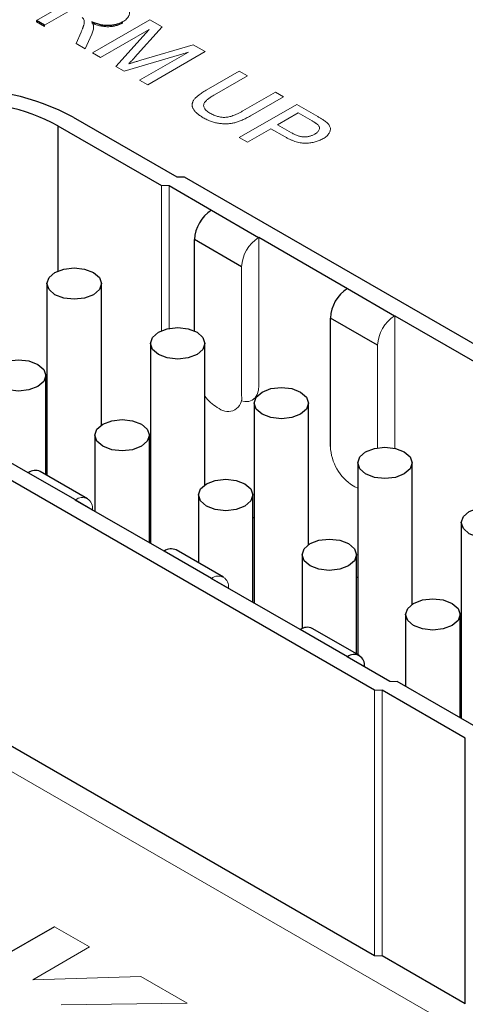
# Model space of a CAD drawing. Units: inches. Extents: x 2.51 to 7.1, y 3.44 to 8.85.
# Drawn here: x 6.02 to 6.18, y 7.11 to 7.47 of the extents above; entities that cross this region are included whole.
import ezdxf

# ---------------------------------------------------------------- set-up
doc = ezdxf.new("R2010")
doc.units = ezdxf.units.IN
doc.header["$MEASUREMENT"] = 0

msp = doc.modelspace()

# ---------------------------------------------------------------- linework, layer by layer
at = {"color": 144, "linetype": 'Continuous', "lineweight": 18}
for p, q in [((6.0252025301, 7.4711537381), (6.0464157335, 7.4833998598)), ((6.0377128808, 7.4749217755), (6.0281941357, 7.4694267209)), ((6.0458718052, 7.4592216195), (6.0670850087, 7.4714677412)), ((6.0670850087, 7.4714677412), (6.0715851654, 7.468869856)), ((6.0252025301, 7.4711537381), (6.0252025301, 7.4707454677)), ((6.0281941357, 7.4690184505), (6.0252025301, 7.4707454677)), ((6.0281941357, 7.4694267209), (6.0281941357, 7.4690184505)), ((6.0668130445, 7.4678567053), (6.0488634108, 7.4574946024)), ((6.0544896691, 7.4542466326), (6.0668130445, 7.4678567053)), ((6.0570138364, 7.4706778271), (6.0570138364, 7.4702695567)), ((6.0715851654, 7.468869856), (6.0614417526, 7.4575387591)), ((6.0398291019, 7.462709998), (6.0416648598, 7.4668214763)), ((6.0456338366, 7.4661198756), (6.0432583998, 7.4607303064)), ((6.0432583998, 7.4607303064), (6.0398291019, 7.462709998)), ((6.0636939557, 7.4565329678), (6.0830204079, 7.4622684311)), ((6.0830204079, 7.4622684311), (6.0874823197, 7.4596926242)), ((6.0488634108, 7.4574946024), (6.0458718052, 7.4592216195)), ((6.0812271443, 7.4595356227), (6.0576172568, 7.4524411147)), ((6.0632775106, 7.4491735197), (6.0812271443, 7.4595356227)), ((6.0874823197, 7.4596926242), (6.0662691162, 7.4474465025)), ((6.0576172568, 7.4524411147), (6.0544896691, 7.4542466326)), ((6.0877882793, 7.4454251075), (6.0999926704, 7.4524705525)), ((6.102984276, 7.4507435353), (6.0909201165, 7.4437790442)), ((6.0999926704, 7.4524705525), (6.102984276, 7.4507435353)), ((6.0662691162, 7.4474465025), (6.0632775106, 7.4491735197)), ((6.101254754, 7.4378129849), (6.1133189136, 7.444777476)), ((6.1163105192, 7.4430504589), (6.1041061281, 7.4360050139)), ((6.1133189136, 7.444777476), (6.1163105192, 7.4430504589)), ((6.0999926704, 7.4279783091), (6.1212058738, 7.4402244308)), ((6.1212058738, 7.4402244308), (6.1289993464, 7.4357253548)), ((6.1217498021, 7.4370843996), (6.114134806, 7.4326883559)), ((6.1268151344, 7.4341602455), (6.1217498021, 7.4370843996)), ((6.114134806, 7.4326883559), (6.1192511315, 7.4297347641)), ((6.102984276, 7.4262512919), (6.0999926704, 7.4279783091)), ((6.1116871287, 7.4312753419), (6.102984276, 7.4262512919)), ((6.1168841936, 7.4282751402), (6.1116871287, 7.4312753419)), ((6.0741599115, 7.4102824569), (6.0713760266, 7.4102824569)), ((6.0713760266, 7.3567512482), (6.0713760266, 7.4102824569)), ((6.0741599115, 7.4102824569), (6.0741599115, 7.3575831682)), ((6.1072185455, 7.3911981137), (6.1071489484, 7.3911579362)), ((6.1072185455, 7.3911981137), (6.1072185455, 7.3365477444)), ((6.1008852072, 7.3803088183), (6.1008852072, 7.3328915861)), ((6.1573284749, 7.3622702673), (6.1572588777, 7.3622300897)), ((6.1573284749, 7.3622702673), (6.1573284749, 7.3134018643)), ((6.1509951366, 7.3513809718), (6.1509951366, 7.3135837386)), ((6.0918375811, 7.3284704866), (6.0925335523, 7.328068711)), ((6.1419475104, 7.2995426402), (6.1426434817, 7.2991408645)), ((6.1436491752, 7.2986304686), (6.1426434817, 7.2991408645)), ((6.039639738, 7.2943300056), (6.0395701408, 7.294289828)), ((6.0459034791, 7.2906336697), (6.0459034791, 7.2907128493)), ((5.8930882272, 7.2651027796), (6.1774888243, 7.1009218096)), ((6.0897496673, 7.2654021591), (6.0896800702, 7.2653619815)), ((6.0960134085, 7.2617058232), (6.0960134085, 7.2617850028)), ((6.1554493525, 7.227394183), (6.1582332375, 7.227394183)), ((6.1498815826, 7.2241799779), (6.1526654676, 7.2241799779)), ((6.1498815826, 7.1261307859), (6.1498815826, 7.2241799779)), ((6.1526654676, 7.2241799779), (6.1526654676, 7.1261307859)), ((6.0448536127, 7.1294720253), (6.0318766443, 7.1369063083)), ((6.0238476807, 7.1173455588), (6.0448536127, 7.1294720253)), ((6.1498815826, 7.1261307859), (6.1526654676, 7.1261307859)), ((6.0636859264, 7.1185432006), (6.0238476807, 7.1173455588)), ((6.0807540198, 7.10869), (6.0636859264, 7.1185432006)), ((6.0344015835, 7.1081013473), (6.0807540198, 7.10869))]:
    msp.add_line(p, q, dxfattribs=at)
at = {"color": 7, "linetype": 'Continuous', "lineweight": 25}
for p, q in [((6.0281941357, 7.4694267209), (6.0252025301, 7.4711537381)), ((6.0387349753, 7.435554145), (6.0769437965, 7.4134966621)), ((6.0331672054, 7.4323399399), (6.0713760266, 7.4102824569)), ((6.0769437965, 7.4134966621), (6.0797276815, 7.4134966621)), ((6.0797276815, 7.4134966621), (6.2787754565, 7.2985888274)), ((6.0741599115, 7.4102824569), (6.0898192645, 7.4012425049)), ((6.0897496673, 7.4012023273), (6.0898192645, 7.4012425049)), ((6.0897496673, 7.4012023273), (6.1071489484, 7.3911579362)), ((6.1008852072, 7.3803088183), (6.0834859262, 7.3903532094)), ((6.0834859262, 7.3566600987), (6.0834859262, 7.3903532094)), ((6.1072185455, 7.3911981137), (6.1399291938, 7.3723146584)), ((6.0291062283, 7.374124838), (6.0291062283, 7.3034061036)), ((6.0491849685, 7.3219587024), (6.0491849685, 7.374124838)), ((6.1398595967, 7.3722744808), (6.1399291938, 7.3723146584)), ((6.1398595967, 7.3722744808), (6.1572588777, 7.3622300897)), ((6.1509951366, 7.3513809718), (6.1335958555, 7.3614253629)), ((6.1335958555, 7.3140081307), (6.1335958555, 7.3614253629)), ((6.1573284749, 7.3622702673), (6.1900391232, 7.3433868119)), ((6.0672872106, 7.3520834261), (6.0672872106, 7.2782891042)), ((6.0873659508, 7.2999172905), (6.0873659508, 7.3520834261)), ((6.1498815826, 7.2241799779), (5.9508338076, 7.3390878125)), ((6.0286816557, 7.3036512042), (6.0286816557, 7.3402390801)), ((6.1054681929, 7.3300420142), (6.1054681929, 7.2562476923)), ((6.1255469331, 7.2778758786), (6.1255469331, 7.3300420142)), ((6.0221708598, 7.3043342192), (5.9894602115, 7.3232176745)), ((6.0467838978, 7.3181976682), (6.0467838978, 7.2901254148)), ((6.066862638, 7.2785342048), (6.066862638, 7.3181976682)), ((6.066862638, 7.3084093335), (6.0672872106, 7.3081642329)), ((6.1436491752, 7.3080006023), (6.1436491752, 7.2372818679)), ((6.1637279154, 7.2558344666), (6.1637279154, 7.3080006023)), ((6.0221708598, 7.3043342192), (6.0222404569, 7.3043743967)), ((6.039639738, 7.2943300056), (6.0222404569, 7.3043743967)), ((6.0440685119, 7.2947685612), (6.0266692308, 7.3048129523)), ((6.0722807892, 7.2754063727), (6.0395701408, 7.294289828)), ((6.0849648801, 7.2961562562), (6.0849648801, 7.2711595903)), ((6.1050436203, 7.2564927929), (6.1050436203, 7.2961562562)), ((6.1050436203, 7.2879750242), (6.1054681929, 7.2877299236)), ((6.1818301575, 7.2859591904), (6.1818301575, 7.2137719711)), ((6.0722807892, 7.2754063727), (6.0723503863, 7.2754465503)), ((6.0897496673, 7.2654021591), (6.0723503863, 7.2754465503)), ((6.0941784413, 7.2658407147), (6.0767791602, 7.2758851058)), ((6.1231458624, 7.2741148443), (6.1231458624, 7.2468710095)), ((6.1432246026, 7.2375269684), (6.1432246026, 7.2741148443)), ((6.1223907186, 7.2464785262), (6.0896800702, 7.2653619815)), ((6.1432246026, 7.2659336122), (6.1436491752, 7.2656885117)), ((6.1613268447, 7.2520734324), (6.1613268447, 7.2256082816)), ((6.1814055849, 7.2140170716), (6.1814055849, 7.2520734324)), ((6.1223907186, 7.2464785262), (6.1224603157, 7.2465187038)), ((6.1398595967, 7.2364743126), (6.1224603157, 7.2465187038)), ((6.1442883706, 7.2369128682), (6.1268890896, 7.2469572593)), ((6.1814055849, 7.2438922003), (6.1818301575, 7.2436470998)), ((6.1498815826, 7.1261307859), (5.9508338076, 7.2410386205)), ((6.1398595967, 7.2364743126), (6.1397899996, 7.2364341351)), ((6.1554493525, 7.227394183), (6.1397899996, 7.2364341351)), ((6.1461233379, 7.2327779767), (6.1461233379, 7.2328571563)), ((6.1888825986, 7.2097006835), (6.1582332375, 7.227394183)), ((6.1833148286, 7.2064864783), (6.1526654676, 7.2241799779)), ((6.1833148286, 7.1084372864), (6.1833148286, 7.2064864783)), ((6.0318766443, 7.1369063083), (5.9750026763, 7.1040736654)), ((6.1833148286, 7.1084372864), (6.1526654676, 7.1261307859))]:
    msp.add_line(p, q, dxfattribs=at)
at = {"color": 8, "linetype": 'Continuous', "lineweight": 25}
for p, q in [((6.0331672054, 7.4323399399), (6.0331672054, 7.3787807903)), ((6.0396387198, 7.2943294178), (6.0459034791, 7.2907128493)), ((6.0897486492, 7.2654015714), (6.0960134085, 7.2617850028))]:
    msp.add_line(p, q, dxfattribs=at)
at = {"color": 7, "linetype": 'Continuous', "lineweight": 25, "flags": 128}
for points in [[(6.046244505, 7.3700267264), (6.042987499, 7.3687703972), (6.0391455984, 7.368329233), (6.0353036978, 7.3687703972), (6.0320466917, 7.3700267264), (6.0298704298, 7.371906956), (6.0291062283, 7.374124838), (6.0298704298, 7.37634272), (6.0320466917, 7.3782229496), (6.0353036978, 7.3794792788), (6.0391455984, 7.379920443), (6.042987499, 7.3794792788), (6.046244505, 7.3782229496), (6.0484207669, 7.37634272), (6.0491849685, 7.374124838), (6.0484207669, 7.371906956), (6.046244505, 7.3700267264)], [(6.0844254873, 7.3479853145), (6.0811684813, 7.3467289853), (6.0773265807, 7.3462878211), (6.0734846801, 7.3467289853), (6.070227674, 7.3479853145), (6.0680514121, 7.3498655441), (6.0672872106, 7.3520834261), (6.0680514121, 7.3543013081), (6.070227674, 7.3561815377), (6.0734846801, 7.3574378669), (6.0773265807, 7.3578790311), (6.0811684813, 7.3574378669), (6.0844254873, 7.3561815377), (6.0866017492, 7.3543013081), (6.0873659508, 7.3520834261), (6.0866017492, 7.3498655441), (6.0844254873, 7.3479853145)], [(6.0257411923, 7.3361409685), (6.0224841862, 7.3348846392), (6.0186422856, 7.3344434751), (6.014800385, 7.3348846392), (6.0115433789, 7.3361409685), (6.0093671171, 7.3380211981), (6.0086029155, 7.3402390801), (6.0093671171, 7.3424569621), (6.0115433789, 7.3443371917), (6.014800385, 7.3455935209), (6.0186422856, 7.3460346851), (6.0224841862, 7.3455935209), (6.0257411923, 7.3443371917), (6.0279174541, 7.3424569621), (6.0286816557, 7.3402390801), (6.0279174541, 7.3380211981), (6.0257411923, 7.3361409685)], [(6.1226064696, 7.3259439026), (6.1193494636, 7.3246875734), (6.115507563, 7.3242464092), (6.1116656624, 7.3246875734), (6.1084086563, 7.3259439026), (6.1062323944, 7.3278241322), (6.1054681929, 7.3300420142), (6.1062323944, 7.3322598962), (6.1084086563, 7.3341401258), (6.1116656624, 7.335396455), (6.115507563, 7.3358376192), (6.1193494636, 7.335396455), (6.1226064696, 7.3341401258), (6.1247827315, 7.3322598962), (6.1255469331, 7.3300420142), (6.1247827315, 7.3278241322), (6.1226064696, 7.3259439026)], [(6.0639221746, 7.3140995566), (6.0606651685, 7.3128432273), (6.0568232679, 7.3124020632), (6.0529813673, 7.3128432273), (6.0497243612, 7.3140995566), (6.0475480994, 7.3159797861), (6.0467838978, 7.3181976682), (6.0475480994, 7.3204155502), (6.0497243612, 7.3222957797), (6.0529813673, 7.323552109), (6.0568232679, 7.3239932731), (6.0606651685, 7.323552109), (6.0639221746, 7.3222957797), (6.0660984364, 7.3204155502), (6.066862638, 7.3181976682), (6.0660984364, 7.3159797861), (6.0639221746, 7.3140995566)], [(6.1607874519, 7.3039024907), (6.1575304459, 7.3026461614), (6.1536885453, 7.3022049973), (6.1498466447, 7.3026461614), (6.1465896386, 7.3039024907), (6.1444133767, 7.3057827203), (6.1436491752, 7.3080006023), (6.1444133767, 7.3102184843), (6.1465896386, 7.3120987139), (6.1498466447, 7.3133550431), (6.1536885453, 7.3137962073), (6.1575304459, 7.3133550431), (6.1607874519, 7.3120987139), (6.1629637138, 7.3102184843), (6.1637279154, 7.3080006023), (6.1629637138, 7.3057827203), (6.1607874519, 7.3039024907)], [(6.1021031569, 7.2920581447), (6.0988461508, 7.2908018154), (6.0950042502, 7.2903606513), (6.0911623496, 7.2908018154), (6.0879053435, 7.2920581447), (6.0857290817, 7.2939383742), (6.0849648801, 7.2961562562), (6.0857290817, 7.2983741382), (6.0879053435, 7.3002543678), (6.0911623496, 7.3015106971), (6.0950042502, 7.3019518612), (6.0988461508, 7.3015106971), (6.1021031569, 7.3002543678), (6.1042794187, 7.2983741382), (6.1050436203, 7.2961562562), (6.1042794187, 7.2939383742), (6.1021031569, 7.2920581447)], [(6.1989684342, 7.2818610788), (6.1957114282, 7.2806047495), (6.1918695276, 7.2801635854), (6.188027627, 7.2806047495), (6.1847706209, 7.2818610788), (6.182594359, 7.2837413083), (6.1818301575, 7.2859591904), (6.182594359, 7.2881770724), (6.1847706209, 7.2900573019), (6.188027627, 7.2913136312), (6.1918695276, 7.2917547953), (6.1957114282, 7.2913136312), (6.1989684342, 7.2900573019), (6.2011446961, 7.2881770724), (6.2019088977, 7.2859591904), (6.2011446961, 7.2837413083), (6.1989684342, 7.2818610788)], [(6.1402841392, 7.2700167327), (6.1370271331, 7.2687604035), (6.1331852325, 7.2683192393), (6.1293433319, 7.2687604035), (6.1260863258, 7.2700167327), (6.123910064, 7.2718969623), (6.1231458624, 7.2741148443), (6.123910064, 7.2763327263), (6.1260863258, 7.2782129559), (6.1293433319, 7.2794692851), (6.1331852325, 7.2799104493), (6.1370271331, 7.2794692851), (6.1402841392, 7.2782129559), (6.142460401, 7.2763327263), (6.1432246026, 7.2741148443), (6.142460401, 7.2718969623), (6.1402841392, 7.2700167327)], [(6.1784651215, 7.2479753208), (6.1752081154, 7.2467189916), (6.1713662148, 7.2462778274), (6.1675243142, 7.2467189916), (6.1642673081, 7.2479753208), (6.1620910463, 7.2498555504), (6.1613268447, 7.2520734324), (6.1620910463, 7.2542913144), (6.1642673081, 7.256171544), (6.1675243142, 7.2574278732), (6.1713662148, 7.2578690374), (6.1752081154, 7.2574278732), (6.1784651215, 7.256171544), (6.1806413833, 7.2542913144), (6.1814055849, 7.2520734324), (6.1806413833, 7.2498555504), (6.1784651215, 7.2479753208)]]:
    msp.add_lwpolyline(points, dxfattribs=at)
at = {"color": 144, "linetype": 'Continuous', "lineweight": 18, "flags": 128}
msp.add_lwpolyline([(6.1072185455, 7.3365477444), (6.1070580708, 7.3347588978), (6.1065828136, 7.3332240757), (6.1058110379, 7.3320022604), (6.1047724024, 7.3311404057), (6.1035068215, 7.3306716322), (6.1020629306, 7.3306139545), (6.100684684, 7.330906695)], dxfattribs=at)
at = {"color": 7, "linetype": 'Continuous', "lineweight": 25}
for centre, radius, start, end in [((5.9975955997, 7.3585006131), 0.0873481253643062, 61.901955085, 123.8807075395), ((5.9975314252, 7.3655945727), 0.0756627574226707, 61.901955085, 123.8807075394), ((6.0970852814, 7.3897343633), 0.013613428413534, 122.60547834, 177.3945215143), ((6.1471952108, 7.3608065168), 0.0136134284135316, 122.60547834, 177.3945215143), ((6.0248352212, 7.3007524165), 0.0044555070109434, 65.6928809539, 125.6175774752), ((6.0749451506, 7.27182457), 0.0044555070109409, 65.6928809539, 125.6175774752), ((6.1250550799, 7.2428967235), 0.0044555070109441, 65.6928809539, 125.6175774752), ((6.1423047657, 7.2334765902), 0.0038684869850964, 350.7859630096, 129.2032852357)]:
    msp.add_arc(centre, radius, start, end, dxfattribs=at)
at = {"color": 144, "linetype": 'Continuous', "lineweight": 18}
for centre, radius, start, end in [((6.1144845624, 7.3796899721), 0.0136134284135264, 122.60547834, 177.3945215144), ((6.1645944918, 7.3507621256), 0.0136134284135306, 122.60547834, 177.3945215143), ((6.1000105305, 7.3419177932), 0.0157361735391613, 216.5309086968, 238.7097723257), ((6.0957937777, 7.3320656743), 0.0051579826467939, 230.7967147643, 9.2140369905), ((6.1517283292, 7.3148332589), 0.0181512378847081, 182.6054784857, 237.39452166), ((6.042084907, 7.2913322831), 0.0038684869850964, 350.7859630096, 129.2032852357), ((6.0921948364, 7.2624044366), 0.0038684869850955, 350.7859630095, 129.2032852357)]:
    msp.add_arc(centre, radius, start, end, dxfattribs=at)
at = {"color": 7, "linetype": 'Continuous', "lineweight": 25}
for points, knots in [([(6.841173792217162, 7.665912581634187), (6.836000747577875, 7.668847680591004), (6.82102391249603, 7.677345286177333), (6.795096294545342, 7.690669129796485), (6.763005425255993, 7.705520323035979), (6.729592029317366, 7.719309563771896), (6.694980775463768, 7.732016695634721), (6.659265060482515, 7.743604275611205), (6.62255000813803, 7.754043285530276), (6.584940718867637, 7.763306265745181), (6.546545179661474, 7.771369194850679), (6.507473213154922, 7.778211047589408), (6.467836454758937, 7.783813983854446), (6.427748025439378, 7.788163369297141), (6.38732226153452, 7.79124783526052), (6.346674409568347, 7.793059317792864), (6.305920315402542, 7.793593088644452), (6.265176223648696, 7.792847774769205), (6.224558417942942, 7.790825380958398), (6.184182802915026, 7.787531286587953), (6.144164457836312, 7.782974200496373), (6.104617353542797, 7.777166106305666), (6.065654127541213, 7.770122212089245), (6.027385785756215, 7.761860882782158), (5.989921420008596, 7.752403561273425), (5.953367945521223, 7.741774680857612), (5.917829863004494, 7.730001573074134), (5.883409049982219, 7.717114376821609), (5.850204585708193, 7.703145957117892), (5.81831261285782, 7.68813184505782), (5.787826236733, 7.672110214322458), (5.758835457465038, 7.655121913666428), (5.731427244354653, 7.637210656684333), (5.705685938980563, 7.618423619181784), (5.681692597098559, 7.598811600058387), (5.659524548872558, 7.578429420994436), (5.63925470815476, 7.557336024599008), (5.620950643277258, 7.535595257469584), (5.604675480402295, 7.513275983465033), (5.59047898281684, 7.490452428977886), (5.578423994428701, 7.467201525648347), (5.568481370927231, 7.443608445047864), (5.560914632888224, 7.419738509867023), (5.556427683560715, 7.401975893249102), (5.555154277332056, 7.392155452786008), (5.554927828223812, 7.390409089421845)], [0, 0, 0, 0, 0.0126766455480979, 0.0367010228991483, 0.0607204484795725, 0.0847332255159559, 0.1087382937669737, 0.1327352494281, 0.1567241647581586, 0.1807054497986096, 0.2046797492317233, 0.2286478672509637, 0.2526107140669263, 0.2765692687282384, 0.3005245539937306, 0.3244776199139541, 0.3484295335212103, 0.3723813725845022, 0.3963340112132115, 0.4202883877851775, 0.444245593476254, 0.4682067173132083, 0.4921728392503705, 0.5161450188180032, 0.5401242771190424, 0.5641115693684623, 0.588107744353913, 0.6121134861850787, 0.6361292325403045, 0.6601550624584622, 0.684190545890961, 0.7082345473689674, 0.7322849783997731, 0.7563381828067094, 0.780387525243974, 0.8044254715036624, 0.8284422540808025, 0.8524258876623236, 0.8763625872882973, 0.9002377593022247, 0.9240376620554384, 0.9477516568551085, 0.9713747122440199, 0.9949095812948981, 1, 1, 1, 1]), ([(6.057013836366862, 7.470677827119636), (6.056828224160174, 7.470575468179999), (6.056461627323227, 7.470373302254741), (6.055871883764284, 7.470105360474919), (6.055254776935457, 7.4698803131496), (6.054624651216293, 7.469684788562829), (6.053966725111702, 7.469535244113052), (6.053293755832255, 7.469413502939173), (6.052594300578825, 7.469340188429581), (6.051878306079425, 7.469296854014229), (6.051141457149643, 7.469295771431993), (6.05039384669259, 7.469346499672885), (6.049633273226799, 7.46944298677504), (6.04886573872464, 7.469591219860981), (6.048077751459852, 7.469776603620004), (6.047285863479169, 7.470016727089487), (6.046481529186075, 7.470303842875288), (6.04595600802037, 7.470521404709708), (6.04568482988463, 7.470633670430896)], [0, 0, 0, 0, 0.0614130692946594, 0.1212950233845469, 0.1792240423087199, 0.2359380947348317, 0.2922168332673584, 0.3481966394342065, 0.4044447389633609, 0.4620255339229963, 0.5203342118681462, 0.5803829016508403, 0.6418259048139859, 0.7063632097966308, 0.7738513938275575, 0.8452662573568853, 0.9201546757684019, 1, 1, 1, 1]), ([(7.001618612305442, 7.314425610988832), (7.001580808487962, 7.314060999465552), (7.000788897574295, 7.306423150597772), (6.997218562017662, 7.291583992026905), (6.990750292166291, 7.27000106632917), (6.981899780771526, 7.248674316606534), (6.971019722917297, 7.227666249954356), (6.958069443021041, 7.207039826197984), (6.94311522975612, 7.18685082912167), (6.926196746618166, 7.167153566029547), (6.907363734890245, 7.148002125465865), (6.886667974686265, 7.129451467278832), (6.864167014979283, 7.111557402757482), (6.839924300476356, 7.094376128795015), (6.814010048350206, 7.077963712649179), (6.786501197289915, 7.062375200099183), (6.757480909072187, 7.047663706125179), (6.727037826102419, 7.033879731908562), (6.695265769130501, 7.021070865894932), (6.662263689182231, 7.009281610034275), (6.628135190570289, 6.998553065448443), (6.592988047780655, 6.988922690275869), (6.556933727685442, 6.980424114757523), (6.520086922181679, 6.973087000626218), (6.482565092852322, 6.966936934446156), (6.444488027262693, 6.961995346973234), (6.405977405552967, 6.958279452662265), (6.367156375638769, 6.955802205077312), (6.328149135291157, 6.954572265202213), (6.289080523387526, 6.954593980555393), (6.250075823778385, 6.955867366082577), (6.211260137798418, 6.958388076999215), (6.172757964997471, 6.962147415006932), (6.134692586882483, 6.967132380149625), (6.097185876435073, 6.973325685234736), (6.060357888014803, 6.980705785952656), (6.024326442022577, 6.989246920874824), (5.9892067022615, 6.998919163375311), (5.955110743479401, 7.00968848868273), (5.922147106393001, 7.021516860899226), (5.890420337614558, 7.034362347059449), (5.860030512607988, 7.048179268274638), (5.831072741765905, 7.062918401784462), (5.803636662841689, 7.07852725225108), (5.777805931134389, 7.094950415424631), (5.7536581013041, 7.112129791934571), (5.731264192117875, 7.130005042706014), (5.71068789222945, 7.148514491297663), (5.691985203425674, 7.16759637711595), (5.675203892841322, 7.187190124721989), (5.66038650243938, 7.207237461613003), (5.647562788243776, 7.22768340811359), (5.636783467027904, 7.248477701919269), (5.628001736165199, 7.269572021993812), (5.621528312305166, 7.29092800698608), (5.617899509686359, 7.305970962372749), (5.617059045738855, 7.31389302258582), (5.616983194477736, 7.314607982768948)], [0, 0, 0, 0, 0.0009689564698329, 0.0202976115770429, 0.0395600973848096, 0.0587330968961443, 0.0778089207437308, 0.0967924857302002, 0.1156964510831604, 0.1345367282360885, 0.153329324669148, 0.172088561026322, 0.1908263167921307, 0.2095519150993697, 0.2282723439789318, 0.2469919513964878, 0.2657138347543054, 0.2844405675194356, 0.3031736984979543, 0.3219140156760376, 0.3406617541499357, 0.35941675507504, 0.3781785843886045, 0.3969466197003142, 0.4157201126452378, 0.4344982326960614, 0.4532800971988829, 0.4720647913390008, 0.4908513808904173, 0.509638919948034, 0.5284264498399519, 0.5472126997694752, 0.565996709637034, 0.5847775199307478, 0.603554176381779, 0.6223257382013875, 0.6410912916076732, 0.6598499709406116, 0.6786009903530403, 0.6973436899555436, 0.7160776013871357, 0.7348025390401911, 0.7535187244562676, 0.7722269524288982, 0.7909288075003621, 0.8096269377242973, 0.8283245066905006, 0.847026089928752, 0.8657389247035262, 0.8844726469047544, 0.903239499998203, 0.9220542003870839, 0.9409331728987246, 0.9598928025516421, 0.9789464014983041, 0.9980999280192986, 1, 1, 1, 1])]:
    msp.add_open_spline(points, degree=3, knots=knots, dxfattribs=at)
at = {"color": 144, "linetype": 'Continuous', "lineweight": 18}
for points, knots in [([(6.055620020115485, 7.478086338230527), (6.055835054690288, 7.477960240723333), (6.056251228941036, 7.47771619375728), (6.056836268108527, 7.477351595774511), (6.057353904916191, 7.476994862850843), (6.057827991813705, 7.476658559360014), (6.058233506826192, 7.476328348800782), (6.058586719432086, 7.476014205525761), (6.058882414909935, 7.475712319299538), (6.059119991360625, 7.475420229900759), (6.059313092454172, 7.475133464255141), (6.059445486057313, 7.474840754561447), (6.059548021218381, 7.474544564968158), (6.05959132626601, 7.474241129031751), (6.059595907425322, 7.473933622227986), (6.059557927885018, 7.473620117070956), (6.059471127800649, 7.473301316439782), (6.059300860681473, 7.472871623908803), (6.058999761521964, 7.472342279058013), (6.058476891921813, 7.47174422552285), (6.05782700906873, 7.471178066943512), (6.057287544765118, 7.470846204440496), (6.057013836366862, 7.470677827119636)], [0, 0, 0, 0, 0.0621127506505282, 0.1202119588785564, 0.1743851213884716, 0.2254437557784888, 0.272358212636175, 0.3163881629634439, 0.3568694790582283, 0.3939783235063679, 0.4295893718770949, 0.4646830409549866, 0.5000363461428375, 0.5354827477530666, 0.5713634671484445, 0.6079085322052595, 0.6456622985331137, 0.6845173397035781, 0.7625786223763457, 0.8404972886541795, 0.9190729926935237, 1, 1, 1, 1]), ([(6.041664859842547, 7.466821476302973), (6.041726973314048, 7.466967058091049), (6.041847339022873, 7.467249171692017), (6.042026071657137, 7.467659485310866), (6.042174713803647, 7.468046428860347), (6.042318685817921, 7.46840883901486), (6.042441165417834, 7.468748338813024), (6.042545636267008, 7.469064342153556), (6.042642468876737, 7.46935579900369), (6.042740034455536, 7.469703889684623), (6.042833505438547, 7.470097417978821), (6.042889434891588, 7.470525958674014), (6.042880826926833, 7.470898340036861), (6.042790380143517, 7.471310840491433), (6.042583696945213, 7.471767143751318), (6.042294023000846, 7.472089205499434), (6.042153545418488, 7.472245389569921)], [0, 0, 0, 0, 0.0807814705861213, 0.1565412257955845, 0.2279349868434843, 0.2943103173046033, 0.3568678635548104, 0.4147585592592721, 0.4676413968340152, 0.5167484215300104, 0.6047297418940528, 0.6815706529393872, 0.7481095416219821, 0.8049410995352824, 0.9054060495000034, 1, 1, 1, 1]), ([(6.046288250334921, 7.469078373727483), (6.046292199688702, 7.468849281561928), (6.04630031194194, 7.468378709978674), (6.046180247933793, 7.467654476899654), (6.045965131738871, 7.466895323977575), (6.045746350877557, 7.466383232939504), (6.045633836607141, 7.466119875581875)], [0, 0, 0, 0, 0.2295275697008535, 0.471465934303234, 0.7281863484998654, 1, 1, 1, 1]), ([(6.04568482988463, 7.470633670430896), (6.045769338387741, 7.470485271245474), (6.045929823077543, 7.470203455849827), (6.04612195430963, 7.469795924629199), (6.04624009317319, 7.469424655829285), (6.046272869705582, 7.469188970707523), (6.046288250334921, 7.469078373727483)], [0, 0, 0, 0, 0.2930762433192234, 0.556562337118195, 0.7919136092098029, 0.9999999999999999, 0.9999999999999999, 0.9999999999999999, 0.9999999999999999]), ([(6.057013836366862, 7.470269556713693), (6.056828224160174, 7.470167197774057), (6.056461627323227, 7.469965031848798), (6.055871883764284, 7.469697090068976), (6.055254776935457, 7.469472042743657), (6.054624651216293, 7.469276518156886), (6.053966725111702, 7.469126973707109), (6.053293755832255, 7.46900523253323), (6.052594300578825, 7.468931918023638), (6.051878306079425, 7.468888583608287), (6.051141457149643, 7.46888750102605), (6.05039384669259, 7.468938229266942), (6.049633273226799, 7.469034716369098), (6.04886573872464, 7.469182949455038), (6.048077751459852, 7.469368333214061), (6.047285863479169, 7.469608456683544), (6.046481529186075, 7.469895572469345), (6.04595600802037, 7.470113134303766), (6.04568482988463, 7.470225400024954)], [0, 0, 0, 0, 0.0614130692946594, 0.1212950233845469, 0.1792240423087199, 0.2359380947348317, 0.2922168332673584, 0.3481966394342065, 0.4044447389633609, 0.4620255339229963, 0.5203342118681462, 0.5803829016508403, 0.6418259048139859, 0.7063632097966308, 0.7738513938275575, 0.8452662573568853, 0.9201546757684019, 1, 1, 1, 1]), ([(6.061441752628859, 7.457538759069989), (6.061325312633906, 7.457411282358347), (6.061100124461873, 7.457164749818705), (6.060778847125512, 7.456806474004503), (6.060477381730301, 7.456475216922726), (6.060194302703072, 7.456170193176593), (6.059938249004675, 7.45588874139223), (6.059697545298617, 7.455634079133785), (6.059487101643987, 7.455401972973361), (6.059348616384556, 7.455257199091818), (6.059283037215141, 7.45518864196925)], [0, 0, 0, 0, 0.1625255217041868, 0.3143148980392412, 0.4549784905465736, 0.5845192373662011, 0.7045671033090709, 0.8134949897289316, 0.9116812596826074, 1, 1, 1, 1]), ([(6.059283037215141, 7.45518864196925), (6.059413260933124, 7.455229626881756), (6.059690385332745, 7.455316845396536), (6.060129193321164, 7.455452205029615), (6.060610433077505, 7.45560450727756), (6.0611425419774, 7.455761488353699), (6.061715957718925, 7.455935949686669), (6.062331533303333, 7.456126979058541), (6.062999659384896, 7.45632312298754), (6.063457654845521, 7.45646154800735), (6.063693955717976, 7.456532967826458)], [0, 0, 0, 0, 0.089204770233248, 0.1898334556643545, 0.2992325919749838, 0.419260937842915, 0.5492073901909417, 0.6890743636843519, 0.8395791979483204, 1, 1, 1, 1]), ([(6.086717420504446, 7.435327944633563), (6.08648288846996, 7.435467382587507), (6.086025921099308, 7.435739066561607), (6.085392435546939, 7.436158070254844), (6.084827747470777, 7.436578511649421), (6.084319814993202, 7.436995691847112), (6.083883291965222, 7.437415685759658), (6.083513494783254, 7.437834791935422), (6.083206190516002, 7.438252726478415), (6.082959785911772, 7.438668640807161), (6.082787865923958, 7.439083852354558), (6.082670970346877, 7.43949622203026), (6.082614210061513, 7.439906554770521), (6.082624097730536, 7.440314494024549), (6.082691107942953, 7.440719309778501), (6.082823765630701, 7.441120820510136), (6.083022135444856, 7.441519841596895), (6.083278849910465, 7.441919273924729), (6.083600085579147, 7.442323612930572), (6.084001505063023, 7.442731854586766), (6.084459542948992, 7.443155960265063), (6.084993950327961, 7.443587029366263), (6.085584678364993, 7.444035707169074), (6.086260010747487, 7.444487999691535), (6.086992395964286, 7.444958363187673), (6.087518393133209, 7.445266833216455), (6.087788279331723, 7.44542510745887)], [0, 0, 0, 0, 0.0497037280339864, 0.0968438361145405, 0.1421510020928168, 0.1857218981543154, 0.2271848288524646, 0.2673107050590728, 0.3059222250545691, 0.3432234809917725, 0.3795937802740039, 0.4149740598107812, 0.4500064666429222, 0.4847265873896295, 0.5191887504285706, 0.5538899690121423, 0.5891104054683062, 0.6252405863567186, 0.6627663112271498, 0.7027436615535425, 0.7452196083429512, 0.790538357881834, 0.8382676998440118, 0.8893086751926402, 0.9432049018020319, 1, 1, 1, 1]), ([(6.090920116457531, 7.443779044228602), (6.090702506134227, 7.443651163555194), (6.090282623805774, 7.44340441590968), (6.089688591753474, 7.443038768272928), (6.089158425555323, 7.442687273348802), (6.088680878612381, 7.442355419828703), (6.08826678850963, 7.44203914523324), (6.08791739328649, 7.441738548147149), (6.087622864001215, 7.441457592113718), (6.087309942644065, 7.44111083340816), (6.087038843844566, 7.440678599442161), (6.086874733190273, 7.440149326525722), (6.086864428345557, 7.439613159955391), (6.087023164591397, 7.439073821665237), (6.087335669377464, 7.438537684095209), (6.087813765926102, 7.43801640295383), (6.088429420023947, 7.437503253099066), (6.088939135175909, 7.437193461798523), (6.089203342782054, 7.437032883448818)], [0, 0, 0, 0, 0.0681403259578328, 0.1314777639693457, 0.1905139796446392, 0.2452763472833261, 0.2954441666453475, 0.3411349543999703, 0.3828208037553688, 0.4202159851608827, 0.4896331973517788, 0.5565791281796763, 0.6237210437258349, 0.6923994562009216, 0.7635636581501267, 0.8378016722516783, 0.9159255287382139, 1, 1, 1, 1]), ([(6.104106128128336, 7.436005013860916), (6.103843785886884, 7.435857151352393), (6.103333267455228, 7.435569410668566), (6.102569751679713, 7.43516073192971), (6.101820767011715, 7.434790864151774), (6.101085037956818, 7.434461841091697), (6.10037766398001, 7.434161676807039), (6.099681720723502, 7.433904014961348), (6.099007663709684, 7.433680158316387), (6.098348685992208, 7.433489895006104), (6.097688350875205, 7.433338858338065), (6.097023032378226, 7.433217744258068), (6.096342016295182, 7.433131262953599), (6.095646621976144, 7.433079380730798), (6.09493738917598, 7.433064263891817), (6.094214217681948, 7.433075087382313), (6.093476997415414, 7.43312309386107), (6.092726497196556, 7.43320351727425), (6.09196897083701, 7.43332060576849), (6.091212135658753, 7.4334812414961), (6.090460560967283, 7.433687333319154), (6.089704197217647, 7.433930189993585), (6.088954062534948, 7.434219564362089), (6.088198808403983, 7.434546587503069), (6.087446380718875, 7.434916856679204), (6.08696400568125, 7.435188886021169), (6.086717420504446, 7.435327944633563)], [0, 0, 0, 0, 0.0546431496396397, 0.1063356587200739, 0.1551548684096015, 0.2014811530711102, 0.2450182010654672, 0.2859509164564027, 0.3246263511601017, 0.3608809746996094, 0.3956534961840632, 0.4303747118176501, 0.4647450166598899, 0.4994405509174563, 0.5347270801750074, 0.5704204853512593, 0.6071623272380607, 0.6451728984591025, 0.6840930114157683, 0.7238996514247411, 0.76517067739592, 0.807985154271066, 0.8527775597242779, 0.8995175998602815, 0.9486344265940031, 1, 1, 1, 1]), ([(6.089203342782054, 7.437032883448818), (6.089439723793917, 7.436900992007377), (6.089896151604584, 7.436646322982197), (6.090604905887062, 7.436308307290365), (6.09131050347453, 7.436030663175782), (6.091999583118253, 7.435799992402589), (6.092687717283758, 7.435629707405074), (6.09336767073376, 7.435512161295605), (6.094039175005321, 7.435448988866649), (6.094712645786447, 7.435442967980255), (6.095404007591313, 7.43550190417765), (6.096125133522116, 7.43563149256564), (6.09688596499695, 7.435826469812462), (6.097686911044801, 7.436088693415283), (6.098522183261474, 7.436424946438169), (6.09940658208686, 7.436821413477269), (6.100324150763414, 7.437291293758357), (6.100935623148959, 7.437634081893003), (6.101254754028719, 7.437812984949898)], [0, 0, 0, 0, 0.0694768392576932, 0.1341527451148984, 0.1940320681720877, 0.2498140905032903, 0.3022611680672984, 0.3519051753593717, 0.3995062164540056, 0.4456206420234606, 0.4937237860778315, 0.546579521810965, 0.6047685969475832, 0.6693904195737758, 0.7408970603718803, 0.8198370121996501, 0.9059719225984848, 1, 1, 1, 1]), ([(6.128999346422752, 7.435725354832226), (6.129320539233137, 7.435537809350945), (6.129923740837405, 7.43518559805753), (6.130730454337177, 7.434673159325341), (6.131407874093886, 7.434224276839601), (6.131775989349642, 7.4339294529323), (6.131944208197766, 7.433794726274521)], [0, 0, 0, 0, 0.3071626301099338, 0.5768528599096823, 0.8066330493509236, 1, 1, 1, 1]), ([(6.129071586899195, 7.432641746068521), (6.129025682024174, 7.43268540086499), (6.128925927574589, 7.432780265739179), (6.128743848142943, 7.432927688886402), (6.12852505733284, 7.433094058823791), (6.128258586574492, 7.433274470176048), (6.127958596180008, 7.433474049317145), (6.127611933029678, 7.4336863426863), (6.127228671347065, 7.433918105485878), (6.126957191470671, 7.434077066239807), (6.126815134370289, 7.434160245531316)], [0, 0, 0, 0, 0.0763829976037001, 0.1659855054655366, 0.2707148802617417, 0.3888240826834161, 0.5206018700426702, 0.6660294782576531, 0.8252434598020266, 1, 1, 1, 1]), ([(6.127805253841541, 7.429276025126751), (6.128014861838087, 7.429404345824945), (6.128421008952373, 7.42965298653586), (6.128899397705527, 7.430071991012741), (6.12926179425256, 7.430505135586297), (6.129484176024556, 7.430954126450022), (6.129586786905587, 7.431401396953683), (6.129550651855823, 7.431836662967803), (6.12939622924632, 7.4322571113226), (6.129180298684806, 7.432512944849558), (6.129071586899195, 7.432641746068521)], [0, 0, 0, 0, 0.1428946013811218, 0.2768798469236298, 0.4054067255101068, 0.531833372930009, 0.6542249868698841, 0.7698109407908943, 0.8841096717431476, 1, 1, 1, 1]), ([(6.131944208197766, 7.433794726274521), (6.1321419976681, 7.433626122127022), (6.132525368794934, 7.433299320291181), (6.132977261568249, 7.432784143329354), (6.133315535493813, 7.432272399017378), (6.133525670898742, 7.4317568102724), (6.133624553187475, 7.431236543998223), (6.133585207751444, 7.430704255978283), (6.133426942534657, 7.430161192183036), (6.133141749961694, 7.429612471690345), (6.132753829070811, 7.429068840041001), (6.132239510493727, 7.428548018343631), (6.131624335072728, 7.428049469155329), (6.131132092861979, 7.427750208291074), (6.13088184825007, 7.427598070954617)], [0, 0, 0, 0, 0.089242493781526, 0.1729768290722699, 0.2526551372368095, 0.3289533944009839, 0.4046880824662936, 0.481498893566957, 0.5618700905962238, 0.6456290048367235, 0.7322912491886802, 0.8191788448148039, 0.9080746859653676, 0.9999999999999999, 0.9999999999999999, 0.9999999999999999, 0.9999999999999999]), ([(6.13088184825007, 7.427598070954617), (6.130657367826124, 7.427473889488144), (6.130215690294744, 7.427229555650072), (6.129501201823955, 7.42690846430468), (6.128765149356093, 7.426627666921111), (6.127996029963536, 7.426398633290987), (6.127206963553917, 7.426205920991389), (6.126389616990195, 7.426065273204177), (6.12554791000985, 7.425966109989672), (6.124681988292962, 7.425909939275926), (6.123782839170861, 7.425913247622752), (6.122859553369327, 7.426008728724207), (6.121915599280252, 7.426186267634629), (6.120951192475431, 7.426446157303704), (6.119961756144684, 7.426783773208346), (6.118943984136118, 7.427200184478524), (6.117908496303405, 7.427703477564), (6.117234371295469, 7.428079706248918), (6.116884193579225, 7.428275140181969)], [0, 0, 0, 0, 0.0580480686591479, 0.1142127550191539, 0.1688916471752772, 0.222626270124241, 0.2756512298918111, 0.3287250271459043, 0.3816587912372604, 0.435953435034211, 0.4912638558489658, 0.5489925911805693, 0.6104165486580284, 0.6762479649809711, 0.7474094740183925, 0.8248664857445529, 0.909025991711439, 1, 1, 1, 1]), ([(6.119251131542692, 7.429734764059777), (6.119458602655703, 7.429618932885536), (6.119858276527554, 7.429395794863002), (6.120472158212594, 7.429094367226019), (6.121072850467097, 7.428839264065918), (6.121659609834544, 7.428628386645527), (6.122228609479467, 7.428458825952186), (6.122788608985345, 7.428336529877238), (6.123335919750189, 7.428261666736423), (6.123870656888507, 7.428231713320087), (6.124392887247608, 7.428242497170626), (6.124906096151234, 7.428286887514332), (6.125413210998643, 7.428365628798356), (6.12590831778013, 7.428483689398812), (6.126402460611271, 7.428626837438174), (6.126879279537827, 7.428813394012947), (6.127355822936474, 7.429026820261413), (6.127653343034403, 7.429191792129401), (6.127805253841541, 7.429276025126751)], [0, 0, 0, 0, 0.0877310226443736, 0.1690056846605401, 0.2448021443962115, 0.3142317617715645, 0.3789415805204434, 0.439171854935432, 0.495786702641172, 0.54943476897067, 0.6020003354234685, 0.6542545252912743, 0.7069046930323751, 0.7612021463875944, 0.8168623067330547, 0.8746699957507761, 0.9360077445631996, 1, 1, 1, 1])]:
    msp.add_open_spline(points, degree=3, knots=knots, dxfattribs=at)

doc.saveas('drawing.dxf')
